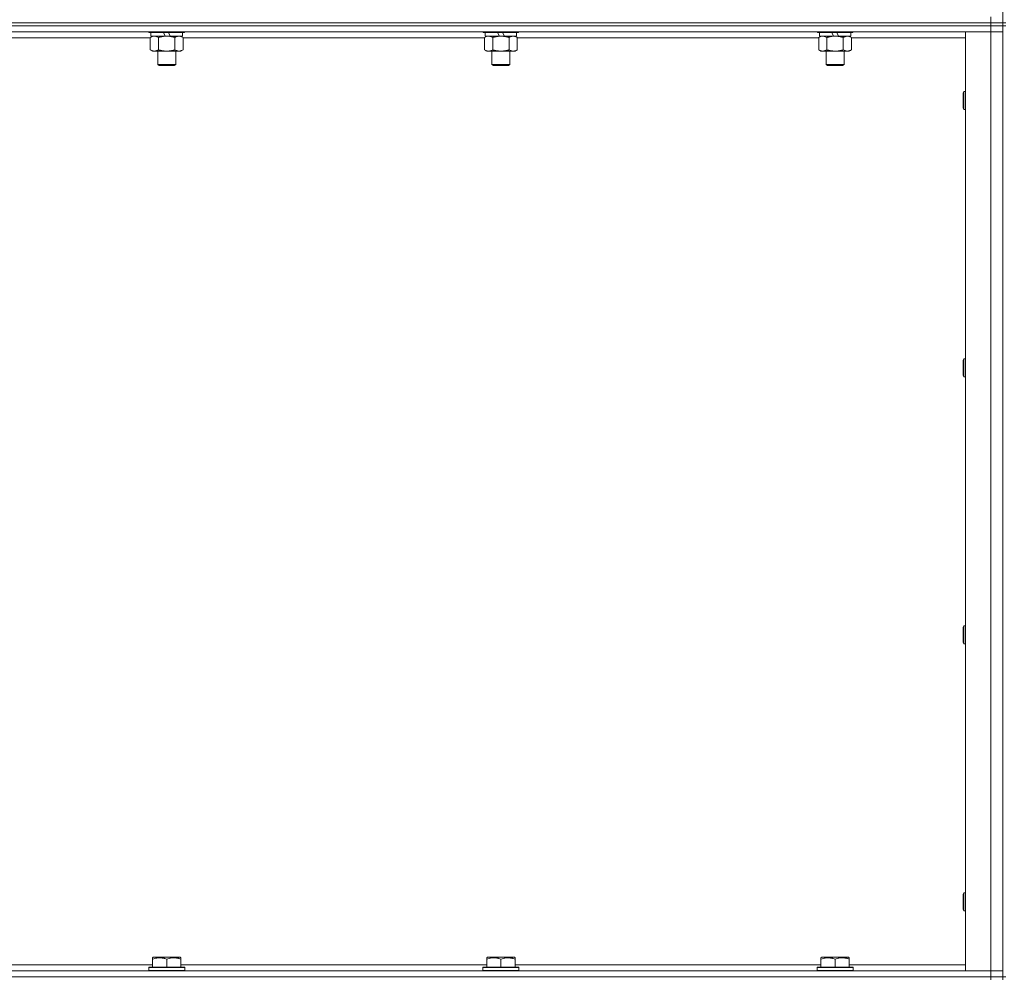
# Model space of a CAD drawing. Units: millimetres. Extents: x 0 to 30562, y -7 to 21000.
# Drawn here: x 23600 to 24258, y 14534 to 15174 of the extents above; entities that cross this region are included whole.
import ezdxf

# ---------------------------------------------------------------- set-up
doc = ezdxf.new("R2010")
doc.units = ezdxf.units.MM
doc.linetypes.add('K5LT_THIN', pattern=[0])
doc.layers.add('R', color=1, linetype='Continuous', true_color=0xff0000)
doc.layers.add('WELDING', color=7, linetype='Continuous', true_color=0xffffff)

msp = doc.modelspace()

# ---------------------------------------------------------------- linework, layer by layer
at = {"layer": 'R', "color": 7, "linetype": 'K5LT_THIN', "lineweight": 18}
for p, q in [((24256.83, 15172.29), (24256.83, 15807.29)), ((22924.83, 15172.29), (24248.83, 15172.29)), ((24248.83, 15172.29), (22924.83, 15172.29)), ((24248.83, 15172.29), (24248.83, 15176.29)), ((24256.83, 15172.29), (24248.83, 15172.29)), ((24248.83, 15172.29), (24256.83, 15172.29)), ((24248.83, 15172.29), (24248.83, 15170.29)), ((24258.83, 15172.29), (24256.83, 15172.29)), ((24256.83, 15172.29), (24256.83, 15170.29)), ((24248.83, 15170.29), (22924.83, 15170.29)), ((24248.83, 15170.29), (22924.83, 15170.29)), ((24248.83, 15166.29), (22924.83, 15166.29)), ((23686.43, 15166.29), (23686.43, 15166.09)), ((23710.43, 15166.09), (23686.43, 15166.09)), ((23686.43, 15166.09), (23686.6, 15165.79)), ((23710.26, 15165.79), (23686.6, 15165.79)), ((23687.93, 15165.79), (23687.93, 15163.29)), ((23697.42, 15163.29), (23696.25, 15165.79)), ((23700.73, 15163.29), (23699.56, 15165.79)), ((23708.93, 15165.79), (23708.93, 15163.29)), ((23710.43, 15166.09), (23710.26, 15165.79)), ((23710.43, 15166.29), (23710.43, 15166.09)), ((23909.63, 15166.29), (23909.63, 15166.09)), ((23933.63, 15166.09), (23909.63, 15166.09)), ((23909.63, 15166.09), (23909.8, 15165.79)), ((23933.46, 15165.79), (23909.8, 15165.79)), ((23911.13, 15165.79), (23911.13, 15163.29)), ((23920.62, 15163.29), (23919.45, 15165.79)), ((23923.93, 15163.29), (23922.76, 15165.79)), ((23932.13, 15165.79), (23932.13, 15163.29)), ((23933.63, 15166.09), (23933.46, 15165.79)), ((23933.63, 15166.29), (23933.63, 15166.09)), ((24132.83, 15166.29), (24132.83, 15166.09)), ((24156.83, 15166.09), (24132.83, 15166.09)), ((24132.83, 15166.09), (24133, 15165.79)), ((24156.66, 15165.79), (24133, 15165.79)), ((24134.33, 15165.79), (24134.33, 15163.29)), ((24143.82, 15163.29), (24142.65, 15165.79)), ((24147.13, 15163.29), (24145.96, 15165.79)), ((24155.33, 15165.79), (24155.33, 15163.29)), ((24156.83, 15166.09), (24156.66, 15165.79)), ((24156.83, 15166.29), (24156.83, 15166.09)), ((24231.83, 15166.29), (24248.83, 15166.29)), ((24231.83, 14539.29), (24231.83, 15166.29)), ((24248.83, 15170.29), (24256.83, 15170.29)), ((24248.83, 15170.29), (24248.83, 15166.29)), ((24256.83, 15170.29), (24248.83, 15170.29)), ((24248.83, 14539.29), (24248.83, 15166.29)), ((24248.83, 15166.29), (24256.83, 15166.29)), ((24256.83, 15166.29), (24248.83, 15166.29)), ((24258.83, 15170.29), (24256.83, 15170.29)), ((24256.83, 14535.29), (24256.83, 15170.29)), ((23687.46, 15162.29), (23486.2, 15162.29)), ((23687.46, 15162.44), (23688.93, 15163.29)), ((23687.46, 15162.44), (23687.46, 15154.14)), ((23697.42, 15163.29), (23687.93, 15163.29)), ((23692.95, 15162.44), (23692.95, 15154.14)), ((23697.42, 15163.29), (23698.43, 15163.29)), ((23698.43, 15163.29), (23700.73, 15163.29)), ((23708.93, 15163.29), (23700.73, 15163.29)), ((23703.92, 15162.44), (23703.92, 15154.14)), ((23709.4, 15162.44), (23707.93, 15163.29)), ((23709.4, 15162.44), (23709.4, 15154.14)), ((23910.66, 15162.29), (23709.4, 15162.29)), ((23910.66, 15162.44), (23912.13, 15163.29)), ((23910.66, 15162.44), (23910.66, 15154.14)), ((23920.62, 15163.29), (23911.13, 15163.29)), ((23916.15, 15162.44), (23916.15, 15154.14)), ((23920.62, 15163.29), (23921.63, 15163.29)), ((23921.63, 15163.29), (23923.93, 15163.29)), ((23932.13, 15163.29), (23923.93, 15163.29)), ((23927.12, 15162.44), (23927.12, 15154.14)), ((23932.6, 15162.44), (23931.13, 15163.29)), ((23932.6, 15162.44), (23932.6, 15154.14)), ((24133.86, 15162.29), (23932.6, 15162.29)), ((24133.86, 15162.44), (24135.33, 15163.29)), ((24133.86, 15162.44), (24133.86, 15154.14)), ((24143.82, 15163.29), (24134.33, 15163.29)), ((24139.35, 15162.44), (24139.35, 15154.14)), ((24143.82, 15163.29), (24144.83, 15163.29)), ((24144.83, 15163.29), (24147.13, 15163.29)), ((24155.33, 15163.29), (24147.13, 15163.29)), ((24150.32, 15162.44), (24150.32, 15154.14)), ((24155.8, 15162.44), (24154.33, 15163.29)), ((24155.8, 15162.44), (24155.8, 15154.14)), ((24231.83, 15162.29), (24155.8, 15162.29)), ((23687.46, 15154.14), (23688.93, 15153.29)), ((23698.43, 15153.29), (23688.93, 15153.29)), ((23692.43, 15153.29), (23692.43, 15144.36)), ((23707.93, 15153.29), (23698.43, 15153.29)), ((23704.43, 15153.29), (23704.43, 15144.36)), ((23709.4, 15154.14), (23707.93, 15153.29)), ((23910.66, 15154.14), (23912.13, 15153.29)), ((23921.63, 15153.29), (23912.13, 15153.29)), ((23915.63, 15153.29), (23915.63, 15144.36)), ((23931.13, 15153.29), (23921.63, 15153.29)), ((23927.63, 15153.29), (23927.63, 15144.36)), ((23932.6, 15154.14), (23931.13, 15153.29)), ((24133.86, 15154.14), (24135.33, 15153.29)), ((24144.83, 15153.29), (24135.33, 15153.29)), ((24138.83, 15153.29), (24138.83, 15144.36)), ((24154.33, 15153.29), (24144.83, 15153.29)), ((24150.83, 15153.29), (24150.83, 15144.36)), ((24155.8, 15154.14), (24154.33, 15153.29)), ((23704.43, 15144.36), (23692.43, 15144.36)), ((23692.43, 15144.36), (23693.43, 15143.79)), ((23704.43, 15144.36), (23703.43, 15143.79)), ((23927.63, 15144.36), (23915.63, 15144.36)), ((23915.63, 15144.36), (23916.63, 15143.79)), ((23927.63, 15144.36), (23926.63, 15143.79)), ((24150.83, 15144.36), (24138.83, 15144.36)), ((24138.83, 15144.36), (24139.83, 15143.79)), ((24150.83, 15144.36), (24149.83, 15143.79)), ((23703.43, 15143.79), (23693.43, 15143.79)), ((23926.63, 15143.79), (23916.63, 15143.79)), ((24149.83, 15143.79), (24139.83, 15143.79)), ((24230.91, 15126.29), (24230.33, 15125.29)), ((24230.33, 15115.29), (24230.33, 15125.29)), ((24231.83, 15126.29), (24230.91, 15126.29)), ((24230.91, 15114.29), (24230.91, 15126.29)), ((24230.91, 15114.29), (24230.33, 15115.29)), ((24231.83, 15114.29), (24230.91, 15114.29)), ((24230.91, 14947.95), (24230.33, 14946.95)), ((24230.33, 14936.95), (24230.33, 14946.95)), ((24231.83, 14947.95), (24230.91, 14947.95)), ((24230.91, 14935.95), (24230.91, 14947.95)), ((24230.91, 14935.95), (24230.33, 14936.95)), ((24231.83, 14935.95), (24230.91, 14935.95)), ((24230.91, 14769.62), (24230.33, 14768.62)), ((24231.83, 14769.62), (24230.91, 14769.62)), ((24230.91, 14757.62), (24230.91, 14769.62)), ((24230.33, 14758.62), (24230.33, 14768.62)), ((24230.91, 14757.62), (24230.33, 14758.62)), ((24231.83, 14757.62), (24230.91, 14757.62)), ((24230.91, 14591.29), (24230.33, 14590.29)), ((24230.33, 14580.29), (24230.33, 14590.29)), ((24231.83, 14591.29), (24230.91, 14591.29)), ((24230.91, 14579.29), (24230.91, 14591.29)), ((24230.91, 14579.29), (24230.33, 14580.29)), ((24231.83, 14579.29), (24230.91, 14579.29)), ((23688.93, 14547.98), (23689.46, 14548.29)), ((23688.93, 14547.13), (23688.93, 14547.98)), ((23688.93, 14547.13), (23688.93, 14541.79)), ((23707.4, 14548.29), (23689.46, 14548.29)), ((23698.43, 14547.13), (23698.43, 14541.79)), ((23707.93, 14547.98), (23707.4, 14548.29)), ((23707.93, 14547.98), (23707.93, 14547.13)), ((23707.93, 14547.13), (23707.93, 14541.79)), ((23912.13, 14547.98), (23912.66, 14548.29)), ((23912.13, 14547.13), (23912.13, 14547.98)), ((23912.13, 14547.13), (23912.13, 14541.79)), ((23930.6, 14548.29), (23912.66, 14548.29)), ((23921.63, 14547.13), (23921.63, 14541.79)), ((23931.13, 14547.98), (23930.6, 14548.29)), ((23931.13, 14547.98), (23931.13, 14547.13)), ((23931.13, 14547.13), (23931.13, 14541.79)), ((24135.33, 14547.98), (24135.86, 14548.29)), ((24135.33, 14547.13), (24135.33, 14547.98)), ((24135.33, 14547.13), (24135.33, 14541.79)), ((24153.8, 14548.29), (24135.86, 14548.29)), ((24144.83, 14547.13), (24144.83, 14541.79)), ((24154.33, 14547.98), (24153.8, 14548.29)), ((24154.33, 14547.98), (24154.33, 14547.13)), ((24154.33, 14547.13), (24154.33, 14541.79)), ((22924.83, 14539.29), (24248.83, 14539.29)), ((23484.73, 14543.29), (23688.93, 14543.29)), ((23686.43, 14541.49), (23686.6, 14541.79)), ((23686.43, 14541.49), (23686.43, 14539.59)), ((23710.43, 14541.49), (23686.43, 14541.49)), ((23710.43, 14539.59), (23686.43, 14539.59)), ((23686.43, 14539.59), (23686.6, 14539.29)), ((23710.26, 14541.79), (23686.6, 14541.79)), ((23707.93, 14543.29), (23912.13, 14543.29)), ((23710.43, 14541.49), (23710.26, 14541.79)), ((23710.43, 14539.59), (23710.26, 14539.29)), ((23710.43, 14541.49), (23710.43, 14539.59)), ((23909.63, 14541.49), (23909.8, 14541.79)), ((23909.63, 14541.49), (23909.63, 14539.59)), ((23933.63, 14541.49), (23909.63, 14541.49)), ((23933.63, 14539.59), (23909.63, 14539.59)), ((23909.63, 14539.59), (23909.8, 14539.29)), ((23933.46, 14541.79), (23909.8, 14541.79)), ((23931.13, 14543.29), (24135.33, 14543.29)), ((23933.63, 14541.49), (23933.46, 14541.79)), ((23933.63, 14539.59), (23933.46, 14539.29)), ((23933.63, 14541.49), (23933.63, 14539.59)), ((24132.83, 14541.49), (24133, 14541.79)), ((24132.83, 14541.49), (24132.83, 14539.59)), ((24156.83, 14541.49), (24132.83, 14541.49)), ((24156.83, 14539.59), (24132.83, 14539.59)), ((24132.83, 14539.59), (24133, 14539.29)), ((24156.66, 14541.79), (24133, 14541.79)), ((24154.33, 14543.29), (24231.83, 14543.29)), ((24156.83, 14541.49), (24156.66, 14541.79)), ((24156.83, 14539.59), (24156.66, 14539.29)), ((24156.83, 14541.49), (24156.83, 14539.59)), ((24248.83, 14539.29), (24231.83, 14539.29)), ((24256.83, 14539.29), (24248.83, 14539.29)), ((24248.83, 14539.29), (24256.83, 14539.29)), ((24248.83, 14535.29), (24248.83, 14539.29)), ((24248.83, 14535.29), (22924.83, 14535.29)), ((22924.83, 14535.29), (24248.83, 14535.29)), ((24248.83, 14535.29), (24256.83, 14535.29)), ((24248.83, 14535.29), (24248.83, 14533.29)), ((24256.83, 14535.29), (24248.83, 14535.29)), ((24258.83, 14535.29), (24256.83, 14535.29)), ((24256.83, 14535.29), (24256.83, 14533.29))]:
    msp.add_line(p, q, dxfattribs=at)
at = {"layer": 'WELDING', "color": 7, "linetype": 'K5LT_THIN', "lineweight": 18}
for p, q in [((23688, 15162.72), (23687.46, 15162.44)), ((23688.91, 15163.09), (23688, 15162.72)), ((23689.83, 15163.27), (23688.91, 15163.09)), ((23690.2, 15163.29), (23689.83, 15163.27)), ((23911.2, 15162.72), (23910.66, 15162.44)), ((23912.11, 15163.09), (23911.2, 15162.72)), ((23913.03, 15163.27), (23912.11, 15163.09)), ((23913.4, 15163.29), (23913.03, 15163.27)), ((24134.4, 15162.72), (24133.86, 15162.44)), ((24135.31, 15163.09), (24134.4, 15162.72)), ((24136.23, 15163.27), (24135.31, 15163.09)), ((24136.6, 15163.29), (24136.23, 15163.27))]:
    msp.add_line(p, q, dxfattribs=at)
for points, knots in [([(23692.95, 15162.44), (23692.66, 15162.6), (23692.22, 15162.83), (23691.66, 15163.04), (23691.28, 15163.15), (23690.92, 15163.23), (23690.56, 15163.28), (23690.32, 15163.29), (23690.2, 15163.29)], [0, 0, 0, 0, 2.905563, 4.375924, 5.511195, 6.679161, 7.850161, 9, 9, 9, 9]), ([(23698.43, 15163.29), (23698.37, 15163.29), (23698.25, 15163.29), (23698.08, 15163.28), (23697.9, 15163.28), (23697.72, 15163.27), (23697.55, 15163.26), (23697.31, 15163.25), (23696.9, 15163.22), (23696.42, 15163.17), (23695.95, 15163.11), (23695.6, 15163.05), (23695.24, 15162.99), (23694.88, 15162.92), (23694.52, 15162.84), (23694.18, 15162.76), (23693.86, 15162.69), (23693.55, 15162.61), (23693.25, 15162.53), (23693.05, 15162.47), (23692.95, 15162.44)], [0, 0, 0, 0, 0.13683, 0.27366, 0.41049, 0.54732, 0.68415, 0.820981, 1.094641, 1.641961, 1.915621, 2.189281, 2.472595, 2.755908, 3.039221, 3.322535, 3.565256, 3.807977, 4.050698, 4.293419, 4.293419, 4.293419, 4.293419]), ([(23703.92, 15162.44), (23703.81, 15162.47), (23703.55, 15162.54), (23703.2, 15162.64), (23702.89, 15162.72), (23702.57, 15162.79), (23702.2, 15162.87), (23701.86, 15162.94), (23701.61, 15162.99), (23701.38, 15163.03), (23701.1, 15163.08), (23700.67, 15163.14), (23700.21, 15163.2), (23699.71, 15163.24), (23699.35, 15163.26), (23699.07, 15163.28), (23698.86, 15163.28), (23698.64, 15163.29), (23698.5, 15163.29), (23698.43, 15163.29)], [0, 0, 0, 0, 0.253231, 0.633077, 0.823001, 1.012924, 1.39277, 1.683866, 1.829413, 1.974961, 2.22598, 2.476999, 2.979038, 3.307633, 3.636228, 3.800526, 3.964824, 4.129121, 4.293419, 4.293419, 4.293419, 4.293419]), ([(23706.66, 15163.29), (23706.53, 15163.29), (23706.29, 15163.28), (23705.91, 15163.23), (23705.55, 15163.14), (23705.09, 15163), (23704.54, 15162.78), (23704.12, 15162.56), (23703.92, 15162.44)], [0, 0, 0, 0, 1.192024, 2.404251, 3.60809, 4.765234, 6.955738, 9, 9, 9, 9]), ([(23709.4, 15162.44), (23709.11, 15162.6), (23708.68, 15162.83), (23708.12, 15163.04), (23707.73, 15163.15), (23707.37, 15163.23), (23707.02, 15163.28), (23706.78, 15163.29), (23706.66, 15163.29)], [0, 0, 0, 0, 2.905563, 4.375924, 5.511195, 6.679161, 7.850161, 9, 9, 9, 9]), ([(23916.15, 15162.44), (23915.86, 15162.6), (23915.42, 15162.83), (23914.86, 15163.04), (23914.48, 15163.15), (23914.12, 15163.23), (23913.76, 15163.28), (23913.52, 15163.29), (23913.4, 15163.29)], [0, 0, 0, 0, 2.905563, 4.375924, 5.511195, 6.679161, 7.850161, 9, 9, 9, 9]), ([(23921.63, 15163.29), (23921.57, 15163.29), (23921.45, 15163.29), (23921.28, 15163.28), (23921.1, 15163.28), (23920.92, 15163.27), (23920.75, 15163.26), (23920.51, 15163.25), (23920.1, 15163.22), (23919.62, 15163.17), (23919.15, 15163.11), (23918.8, 15163.05), (23918.44, 15162.99), (23918.08, 15162.92), (23917.72, 15162.84), (23917.38, 15162.76), (23917.06, 15162.69), (23916.75, 15162.61), (23916.45, 15162.53), (23916.25, 15162.47), (23916.15, 15162.44)], [0, 0, 0, 0, 0.13683, 0.27366, 0.41049, 0.54732, 0.68415, 0.820981, 1.094641, 1.641961, 1.915621, 2.189281, 2.472595, 2.755908, 3.039221, 3.322535, 3.565256, 3.807977, 4.050698, 4.293419, 4.293419, 4.293419, 4.293419]), ([(23927.12, 15162.44), (23927.01, 15162.47), (23926.75, 15162.54), (23926.4, 15162.64), (23926.09, 15162.72), (23925.77, 15162.79), (23925.4, 15162.87), (23925.06, 15162.94), (23924.81, 15162.99), (23924.58, 15163.03), (23924.3, 15163.08), (23923.87, 15163.14), (23923.41, 15163.2), (23922.91, 15163.24), (23922.55, 15163.26), (23922.27, 15163.28), (23922.06, 15163.28), (23921.84, 15163.29), (23921.7, 15163.29), (23921.63, 15163.29)], [0, 0, 0, 0, 0.253231, 0.633077, 0.823001, 1.012924, 1.39277, 1.683866, 1.829413, 1.974961, 2.22598, 2.476999, 2.979038, 3.307633, 3.636228, 3.800526, 3.964824, 4.129121, 4.293419, 4.293419, 4.293419, 4.293419]), ([(23929.86, 15163.29), (23929.73, 15163.29), (23929.49, 15163.28), (23929.11, 15163.23), (23928.75, 15163.14), (23928.29, 15163), (23927.74, 15162.78), (23927.32, 15162.56), (23927.12, 15162.44)], [0, 0, 0, 0, 1.192024, 2.404251, 3.60809, 4.765234, 6.955738, 9, 9, 9, 9]), ([(23932.6, 15162.44), (23932.31, 15162.6), (23931.88, 15162.83), (23931.32, 15163.04), (23930.93, 15163.15), (23930.57, 15163.23), (23930.22, 15163.28), (23929.98, 15163.29), (23929.86, 15163.29)], [0, 0, 0, 0, 2.905563, 4.375924, 5.511195, 6.679161, 7.850161, 9, 9, 9, 9]), ([(24139.35, 15162.44), (24139.06, 15162.6), (24138.62, 15162.83), (24138.06, 15163.04), (24137.68, 15163.15), (24137.32, 15163.23), (24136.96, 15163.28), (24136.72, 15163.29), (24136.6, 15163.29)], [0, 0, 0, 0, 2.905563, 4.375924, 5.511195, 6.679161, 7.850161, 9, 9, 9, 9]), ([(24144.83, 15163.29), (24144.77, 15163.29), (24144.65, 15163.29), (24144.48, 15163.28), (24144.3, 15163.28), (24144.12, 15163.27), (24143.95, 15163.26), (24143.71, 15163.25), (24143.3, 15163.22), (24142.82, 15163.17), (24142.35, 15163.11), (24142, 15163.05), (24141.64, 15162.99), (24141.28, 15162.92), (24140.92, 15162.84), (24140.58, 15162.76), (24140.26, 15162.69), (24139.95, 15162.61), (24139.65, 15162.53), (24139.45, 15162.47), (24139.35, 15162.44)], [0, 0, 0, 0, 0.13683, 0.27366, 0.41049, 0.54732, 0.68415, 0.820981, 1.094641, 1.641961, 1.915621, 2.189281, 2.472595, 2.755908, 3.039221, 3.322535, 3.565256, 3.807977, 4.050698, 4.293419, 4.293419, 4.293419, 4.293419]), ([(24150.32, 15162.44), (24150.21, 15162.47), (24149.95, 15162.54), (24149.6, 15162.64), (24149.29, 15162.72), (24148.97, 15162.79), (24148.6, 15162.87), (24148.26, 15162.94), (24148.01, 15162.99), (24147.78, 15163.03), (24147.5, 15163.08), (24147.07, 15163.14), (24146.61, 15163.2), (24146.11, 15163.24), (24145.75, 15163.26), (24145.47, 15163.28), (24145.26, 15163.28), (24145.04, 15163.29), (24144.9, 15163.29), (24144.83, 15163.29)], [0, 0, 0, 0, 0.253231, 0.633077, 0.823001, 1.012924, 1.39277, 1.683866, 1.829413, 1.974961, 2.22598, 2.476999, 2.979038, 3.307633, 3.636228, 3.800526, 3.964824, 4.129121, 4.293419, 4.293419, 4.293419, 4.293419]), ([(24153.06, 15163.29), (24152.93, 15163.29), (24152.69, 15163.28), (24152.31, 15163.23), (24151.95, 15163.14), (24151.49, 15163), (24150.94, 15162.78), (24150.52, 15162.56), (24150.32, 15162.44)], [0, 0, 0, 0, 1.192024, 2.404251, 3.60809, 4.765234, 6.955738, 9, 9, 9, 9]), ([(24155.8, 15162.44), (24155.51, 15162.6), (24155.08, 15162.83), (24154.52, 15163.04), (24154.13, 15163.15), (24153.77, 15163.23), (24153.42, 15163.28), (24153.18, 15163.29), (24153.06, 15163.29)], [0, 0, 0, 0, 2.905563, 4.375924, 5.511195, 6.679161, 7.850161, 9, 9, 9, 9]), ([(23687.46, 15154.14), (23687.79, 15153.95), (23688.26, 15153.71), (23688.83, 15153.51), (23689.17, 15153.41), (23689.48, 15153.35), (23689.82, 15153.3), (23690.17, 15153.28), (23690.53, 15153.3), (23690.84, 15153.33), (23691.17, 15153.4), (23691.62, 15153.52), (23692.23, 15153.75), (23692.69, 15153.99), (23692.95, 15154.14)], [0, 0, 0, 0, 2.72415, 3.912285, 4.716446, 5.530362, 6.353984, 7.500189, 8.40607, 9.211142, 9.998759, 11.128707, 12.847273, 15, 15, 15, 15]), ([(23692.95, 15154.14), (23693.01, 15154.12), (23693.13, 15154.08), (23693.32, 15154.03), (23693.5, 15153.98), (23693.75, 15153.92), (23694.05, 15153.84), (23694.39, 15153.76), (23694.7, 15153.69), (23694.98, 15153.64), (23695.21, 15153.59), (23695.39, 15153.56), (23695.61, 15153.52), (23695.89, 15153.48), (23696.25, 15153.43), (23696.62, 15153.39), (23697.1, 15153.34), (23697.59, 15153.31), (23698.07, 15153.29), (23698.31, 15153.29), (23698.43, 15153.29)], [0, 0, 0, 0, 0.14736, 0.294719, 0.442079, 0.589439, 0.884158, 1.178877, 1.396237, 1.613598, 1.830958, 1.939638, 2.048318, 2.328827, 2.609337, 2.889846, 3.170356, 3.731374, 4.011884, 4.292393, 4.292393, 4.292393, 4.292393]), ([(23698.43, 15153.29), (23698.61, 15153.29), (23698.98, 15153.29), (23699.53, 15153.32), (23700.09, 15153.37), (23700.57, 15153.42), (23700.93, 15153.47), (23701.16, 15153.51), (23701.33, 15153.54), (23701.51, 15153.57), (23701.68, 15153.6), (23701.85, 15153.63), (23702.05, 15153.67), (23702.26, 15153.72), (23702.58, 15153.79), (23702.9, 15153.86), (23703.21, 15153.94), (23703.45, 15154), (23703.68, 15154.07), (23703.84, 15154.11), (23703.92, 15154.14)], [0, 0, 0, 0, 0.426692, 0.853385, 1.280077, 1.70677, 1.976977, 2.112081, 2.247185, 2.382289, 2.517392, 2.652496, 2.7876, 2.975699, 3.163798, 3.539996, 3.728096, 3.916195, 4.104294, 4.292393, 4.292393, 4.292393, 4.292393]), ([(23703.92, 15154.14), (23704.24, 15153.95), (23704.71, 15153.71), (23705.29, 15153.51), (23705.63, 15153.41), (23705.93, 15153.35), (23706.27, 15153.3), (23706.63, 15153.28), (23706.98, 15153.3), (23707.29, 15153.33), (23707.63, 15153.4), (23708.07, 15153.52), (23708.68, 15153.75), (23709.15, 15153.99), (23709.4, 15154.14)], [0, 0, 0, 0, 2.72415, 3.912285, 4.716446, 5.530362, 6.353984, 7.500189, 8.40607, 9.211142, 9.998759, 11.128707, 12.847273, 15, 15, 15, 15]), ([(23910.66, 15154.14), (23910.99, 15153.95), (23911.46, 15153.71), (23912.03, 15153.51), (23912.37, 15153.41), (23912.68, 15153.35), (23913.02, 15153.3), (23913.37, 15153.28), (23913.73, 15153.3), (23914.04, 15153.33), (23914.37, 15153.4), (23914.82, 15153.52), (23915.43, 15153.75), (23915.89, 15153.99), (23916.15, 15154.14)], [0, 0, 0, 0, 2.72415, 3.912285, 4.716446, 5.530362, 6.353984, 7.500189, 8.40607, 9.211142, 9.998759, 11.128707, 12.847273, 15, 15, 15, 15]), ([(23916.15, 15154.14), (23916.21, 15154.12), (23916.33, 15154.08), (23916.52, 15154.03), (23916.7, 15153.98), (23916.95, 15153.92), (23917.25, 15153.84), (23917.59, 15153.76), (23917.9, 15153.69), (23918.18, 15153.64), (23918.41, 15153.59), (23918.59, 15153.56), (23918.81, 15153.52), (23919.09, 15153.48), (23919.45, 15153.43), (23919.82, 15153.39), (23920.3, 15153.34), (23920.79, 15153.31), (23921.27, 15153.29), (23921.51, 15153.29), (23921.63, 15153.29)], [0, 0, 0, 0, 0.14736, 0.294719, 0.442079, 0.589439, 0.884158, 1.178877, 1.396237, 1.613598, 1.830958, 1.939638, 2.048318, 2.328827, 2.609337, 2.889846, 3.170356, 3.731374, 4.011884, 4.292393, 4.292393, 4.292393, 4.292393]), ([(23921.63, 15153.29), (23921.81, 15153.29), (23922.18, 15153.29), (23922.73, 15153.32), (23923.29, 15153.37), (23923.77, 15153.42), (23924.13, 15153.47), (23924.36, 15153.51), (23924.53, 15153.54), (23924.71, 15153.57), (23924.88, 15153.6), (23925.05, 15153.63), (23925.25, 15153.67), (23925.46, 15153.72), (23925.78, 15153.79), (23926.1, 15153.86), (23926.41, 15153.94), (23926.65, 15154), (23926.88, 15154.07), (23927.04, 15154.11), (23927.12, 15154.14)], [0, 0, 0, 0, 0.426692, 0.853385, 1.280077, 1.70677, 1.976977, 2.112081, 2.247185, 2.382289, 2.517392, 2.652496, 2.7876, 2.975699, 3.163798, 3.539996, 3.728096, 3.916195, 4.104294, 4.292393, 4.292393, 4.292393, 4.292393]), ([(23927.12, 15154.14), (23927.44, 15153.95), (23927.91, 15153.71), (23928.49, 15153.51), (23928.83, 15153.41), (23929.13, 15153.35), (23929.47, 15153.3), (23929.83, 15153.28), (23930.18, 15153.3), (23930.49, 15153.33), (23930.83, 15153.4), (23931.27, 15153.52), (23931.88, 15153.75), (23932.35, 15153.99), (23932.6, 15154.14)], [0, 0, 0, 0, 2.72415, 3.912285, 4.716446, 5.530362, 6.353984, 7.500189, 8.40607, 9.211142, 9.998759, 11.128707, 12.847273, 15, 15, 15, 15]), ([(24133.86, 15154.14), (24134.19, 15153.95), (24134.66, 15153.71), (24135.23, 15153.51), (24135.57, 15153.41), (24135.88, 15153.35), (24136.22, 15153.3), (24136.57, 15153.28), (24136.93, 15153.3), (24137.24, 15153.33), (24137.57, 15153.4), (24138.02, 15153.52), (24138.63, 15153.75), (24139.09, 15153.99), (24139.35, 15154.14)], [0, 0, 0, 0, 2.72415, 3.912285, 4.716446, 5.530362, 6.353984, 7.500189, 8.40607, 9.211142, 9.998759, 11.128707, 12.847273, 15, 15, 15, 15]), ([(24139.35, 15154.14), (24139.41, 15154.12), (24139.53, 15154.08), (24139.72, 15154.03), (24139.9, 15153.98), (24140.15, 15153.92), (24140.45, 15153.84), (24140.79, 15153.76), (24141.1, 15153.69), (24141.38, 15153.64), (24141.61, 15153.59), (24141.79, 15153.56), (24142.01, 15153.52), (24142.29, 15153.48), (24142.65, 15153.43), (24143.02, 15153.39), (24143.5, 15153.34), (24143.99, 15153.31), (24144.47, 15153.29), (24144.71, 15153.29), (24144.83, 15153.29)], [0, 0, 0, 0, 0.14736, 0.294719, 0.442079, 0.589439, 0.884158, 1.178877, 1.396237, 1.613598, 1.830958, 1.939638, 2.048318, 2.328827, 2.609337, 2.889846, 3.170356, 3.731374, 4.011884, 4.292393, 4.292393, 4.292393, 4.292393]), ([(24144.83, 15153.29), (24145.01, 15153.29), (24145.38, 15153.29), (24145.93, 15153.32), (24146.49, 15153.37), (24146.97, 15153.42), (24147.33, 15153.47), (24147.56, 15153.51), (24147.73, 15153.54), (24147.91, 15153.57), (24148.08, 15153.6), (24148.25, 15153.63), (24148.45, 15153.67), (24148.66, 15153.72), (24148.98, 15153.79), (24149.3, 15153.86), (24149.61, 15153.94), (24149.85, 15154), (24150.08, 15154.07), (24150.24, 15154.11), (24150.32, 15154.14)], [0, 0, 0, 0, 0.426692, 0.853385, 1.280077, 1.70677, 1.976977, 2.112081, 2.247185, 2.382289, 2.517392, 2.652496, 2.7876, 2.975699, 3.163798, 3.539996, 3.728096, 3.916195, 4.104294, 4.292393, 4.292393, 4.292393, 4.292393]), ([(24150.32, 15154.14), (24150.64, 15153.95), (24151.11, 15153.71), (24151.69, 15153.51), (24152.03, 15153.41), (24152.33, 15153.35), (24152.67, 15153.3), (24153.03, 15153.28), (24153.38, 15153.3), (24153.69, 15153.33), (24154.03, 15153.4), (24154.47, 15153.52), (24155.08, 15153.75), (24155.55, 15153.99), (24155.8, 15154.14)], [0, 0, 0, 0, 2.72415, 3.912285, 4.716446, 5.530362, 6.353984, 7.500189, 8.40607, 9.211142, 9.998759, 11.128707, 12.847273, 15, 15, 15, 15]), ([(23698.43, 14547.13), (23698, 14547.28), (23697.43, 14547.45), (23696.74, 14547.62), (23696.32, 14547.71), (23695.86, 14547.8), (23695.39, 14547.87), (23694.9, 14547.93), (23694.34, 14547.97), (23693.71, 14547.99), (23693.19, 14547.98), (23692.73, 14547.95), (23692.2, 14547.9), (23691.44, 14547.79), (23690.32, 14547.56), (23689.46, 14547.31), (23688.93, 14547.13)], [0, 0, 0, 0, 2.392038, 3.094773, 3.749673, 4.638938, 5.533553, 6.273967, 7.269403, 8.499731, 9.554906, 10.026159, 10.962726, 12.336972, 14.092661, 17, 17, 17, 17]), ([(23707.93, 14547.13), (23707.5, 14547.28), (23706.93, 14547.45), (23706.24, 14547.62), (23705.82, 14547.71), (23705.36, 14547.8), (23704.89, 14547.87), (23704.4, 14547.93), (23703.84, 14547.97), (23703.21, 14547.99), (23702.69, 14547.98), (23702.23, 14547.95), (23701.7, 14547.9), (23700.94, 14547.79), (23699.82, 14547.56), (23698.96, 14547.31), (23698.43, 14547.13)], [0, 0, 0, 0, 2.392038, 3.094773, 3.749673, 4.638938, 5.533553, 6.273967, 7.269403, 8.499731, 9.554906, 10.026159, 10.962726, 12.336972, 14.092661, 17, 17, 17, 17]), ([(23921.63, 14547.13), (23921.2, 14547.28), (23920.63, 14547.45), (23919.94, 14547.62), (23919.52, 14547.71), (23919.06, 14547.8), (23918.59, 14547.87), (23918.1, 14547.93), (23917.54, 14547.97), (23916.91, 14547.99), (23916.39, 14547.98), (23915.93, 14547.95), (23915.4, 14547.9), (23914.64, 14547.79), (23913.52, 14547.56), (23912.66, 14547.31), (23912.13, 14547.13)], [0, 0, 0, 0, 2.392038, 3.094773, 3.749673, 4.638938, 5.533553, 6.273967, 7.269403, 8.499731, 9.554906, 10.026159, 10.962726, 12.336972, 14.092661, 17, 17, 17, 17]), ([(23931.13, 14547.13), (23930.7, 14547.28), (23930.13, 14547.45), (23929.44, 14547.62), (23929.02, 14547.71), (23928.56, 14547.8), (23928.09, 14547.87), (23927.6, 14547.93), (23927.04, 14547.97), (23926.41, 14547.99), (23925.89, 14547.98), (23925.43, 14547.95), (23924.9, 14547.9), (23924.14, 14547.79), (23923.02, 14547.56), (23922.16, 14547.31), (23921.63, 14547.13)], [0, 0, 0, 0, 2.392038, 3.094773, 3.749673, 4.638938, 5.533553, 6.273967, 7.269403, 8.499731, 9.554906, 10.026159, 10.962726, 12.336972, 14.092661, 17, 17, 17, 17]), ([(24144.83, 14547.13), (24144.4, 14547.28), (24143.83, 14547.45), (24143.14, 14547.62), (24142.72, 14547.71), (24142.26, 14547.8), (24141.79, 14547.87), (24141.3, 14547.93), (24140.74, 14547.97), (24140.11, 14547.99), (24139.59, 14547.98), (24139.13, 14547.95), (24138.6, 14547.9), (24137.84, 14547.79), (24136.72, 14547.56), (24135.86, 14547.31), (24135.33, 14547.13)], [0, 0, 0, 0, 2.392038, 3.094773, 3.749673, 4.638938, 5.533553, 6.273967, 7.269403, 8.499731, 9.554906, 10.026159, 10.962726, 12.336972, 14.092661, 17, 17, 17, 17]), ([(24154.33, 14547.13), (24153.9, 14547.28), (24153.33, 14547.45), (24152.64, 14547.62), (24152.22, 14547.71), (24151.76, 14547.8), (24151.29, 14547.87), (24150.8, 14547.93), (24150.24, 14547.97), (24149.61, 14547.99), (24149.09, 14547.98), (24148.63, 14547.95), (24148.1, 14547.9), (24147.34, 14547.79), (24146.22, 14547.56), (24145.36, 14547.31), (24144.83, 14547.13)], [0, 0, 0, 0, 2.392038, 3.094773, 3.749673, 4.638938, 5.533553, 6.273967, 7.269403, 8.499731, 9.554906, 10.026159, 10.962726, 12.336972, 14.092661, 17, 17, 17, 17])]:
    msp.add_open_spline(points, degree=3, knots=knots, dxfattribs=at)

doc.saveas('drawing.dxf')
